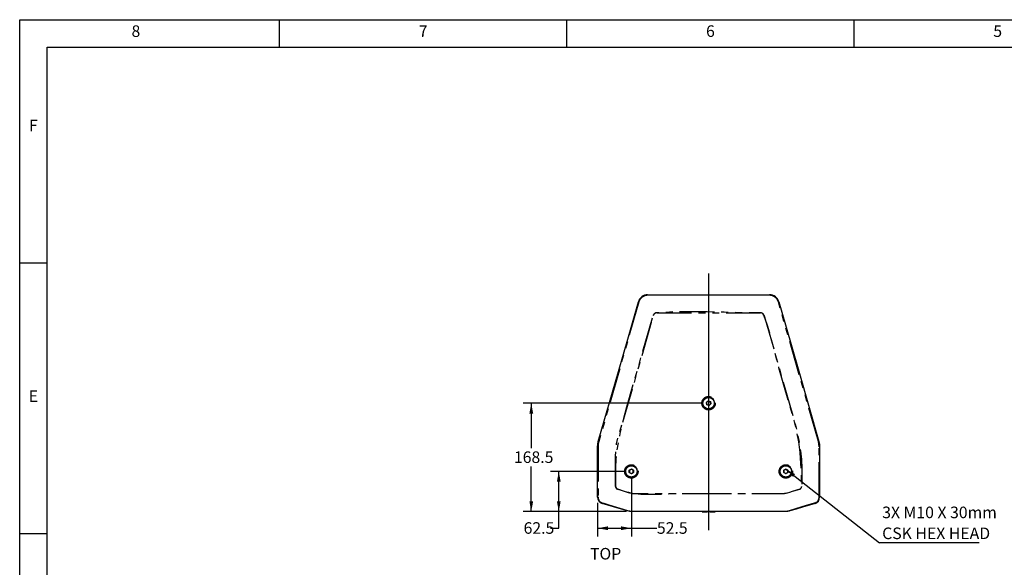
# Model space of a CAD drawing. Extents: x 42 to 3528, y 42 to 2482.
# Drawn here: x 42 to 1572, y 1631 to 2482 of the extents above; entities that cross this region are included whole.
import ezdxf

# ---------------------------------------------------------------- set-up
doc = ezdxf.new("R2010")
doc.units = 0
doc.header["$LTSCALE"] = 8.5
doc.linetypes.add('SLD-PHANTOM', pattern=[12.7, 6.35, -1.27, 1.27, -1.27, 1.27, -1.27])
doc.linetypes.add('SLD-SOLID', pattern=[0])
doc.layers.get('0').update_dxf_attribs({"linetype": 'CONTINUOUS'})
for name, color, linetype in [('CAD', 4, 'SLD-SOLID'), ('CAM', 1, 'SLD-SOLID'), ('TEMPLATE', 8, 'SLD-SOLID')]:
    doc.layers.add(name, color=color, linetype=linetype)
doc.styles.add('SLDTEXTSTYLE0', font='SWIS721 CN BT ROMAN.TTF')
doc.styles.get("Standard").update_dxf_attribs({"font": 'SWIS721 CN BT ROMAN.TTF'})
doc.dimstyles.new('SLDDIMSTYLE0', dxfattribs={"dimtxt": 18.225933, "dimasz": 16.15, "dimexe": 0, "dimexo": 0.0625, "dimgap": 4.556483, "dimtad": 0, "dimtih": 1, "dimtoh": 1, "dimdec": 1, "dimrnd": 1e-09, "dimzin": 12, "dimtxsty": 'SLDTEXTSTYLE0', "dimsah": 1, "dimcen": 0.09, "dimazin": 3, "dimtfac": 1, "dimtdec": 1, "dimtofl": 0, "dimtmove": 0, "dimatfit": 3, "dimtolj": 1, "dimtzin": 12})
doc.dimstyles.new('SLDDIMSTYLE1', dxfattribs={"dimtxt": 0.18, "dimasz": 16.15, "dimexe": 0, "dimexo": 0.0625, "dimgap": 0, "dimtad": 0, "dimtih": 1, "dimtoh": 1, "dimdec": 0, "dimrnd": 1e-09, "dimzin": 0, "dimtxsty": 'STANDARD', "dimsah": 1, "dimcen": 0.09, "dimazin": 3, "dimtfac": 16.15, "dimtdec": 0, "dimtofl": 0, "dimtmove": 0, "dimatfit": 3, "dimtolj": 1, "dimtzin": 0})

# ---------------------------------------------------------------- blocks, each defined once
blk = doc.blocks.new('_D_6')
at = {"layer": 'CAD'}
for p, q in [((992.7, 1771.4), (992.7, 1678.8)), ((940.2, 1731.3), (940.2, 1678.8)), ((940.2, 1691.6), (992.7, 1691.6)), ((992.7, 1691.6), (1032.4, 1691.6))]:
    blk.add_line(p, q, dxfattribs=at)
for points in [[(940.2, 1691.6), (956.4, 1688.6), (956.4, 1694.5)], [(992.7, 1691.6), (976.6, 1694.5), (976.6, 1688.6)]]:
    blk.add_solid(points, dxfattribs=at)
at = {"layer": 'CAD', "insert": (1032.4, 1700.9), "char_height": 17.99, "attachment_point": 1, "style": 'SLDTEXTSTYLE0'}
blk.add_mtext('52.5', dxfattribs=at)
blk = doc.blocks.new('_D_7')
at = {"layer": 'CAD'}
for p, q in [((984.2, 1779.9), (867.2, 1779.9)), ((880, 1717.4), (880, 1779.9)), ((985.4, 1717.4), (867.2, 1717.4)), ((880, 1691.6), (880, 1717.4)), ((867.2, 1691.6), (880, 1691.6))]:
    blk.add_line(p, q, dxfattribs=at)
for points in [[(880, 1779.9), (877, 1763.8), (882.9, 1763.8)], [(880, 1717.4), (882.9, 1733.6), (877, 1733.6)]]:
    blk.add_solid(points, dxfattribs=at)
at = {"layer": 'CAD', "insert": (825.3, 1700.9), "char_height": 17.99, "attachment_point": 1, "style": 'SLDTEXTSTYLE0'}
blk.add_mtext('62.5', dxfattribs=at)
blk = doc.blocks.new('_D_8')
at = {"layer": 'CAD'}
for p, q in [((1104.2, 1885.9), (824.5, 1885.9)), ((837.2, 1885.9), (837.2, 1816)), ((837.2, 1717.4), (837.2, 1787.3)), ((985.4, 1717.4), (824.5, 1717.4))]:
    blk.add_line(p, q, dxfattribs=at)
for points in [[(837.2, 1885.9), (834.3, 1869.8), (840.2, 1869.8)], [(837.2, 1717.4), (840.2, 1733.6), (834.3, 1733.6)]]:
    blk.add_solid(points, dxfattribs=at)
at = {"layer": 'CAD', "insert": (810.3, 1811), "char_height": 17.99, "attachment_point": 1, "style": 'SLDTEXTSTYLE0'}
blk.add_mtext('168.5', dxfattribs=at)
blk = doc.blocks.new('SW_NOTE_0_5')
at = {"layer": 'CAD', "color": 0}
blk.add_line((154.4, 0), (0, 0), dxfattribs=at)
at = {"layer": 'CAD', "color": 0, "char_height": 17.992, "attachment_point": 1, "style": 'SLDTEXTSTYLE0'}
for s, insert in [('3X M10 X 30mm', (4, 56.5)), ('CSK HEX HEAD', (4, 24))]:
    blk.add_mtext(s, dxfattribs=dict(at, insert=insert))

msp = doc.modelspace()

# ---------------------------------------------------------------- linework, layer by layer
at = {"color": 8, "linetype": 'SLD-PHANTOM'}
for p, q in [((1032.21, 2026.52), (1193.19, 2026.52)), ((1109.21, 1887.13), (1112.02, 1889.53)), ((1109.9, 1883.5), (1109.21, 1887.13)), ((1113.38, 1882.27), (1109.9, 1883.5)), ((1112.02, 1889.53), (1115.51, 1888.31)), ((1116.19, 1884.68), (1113.38, 1882.27)), ((1115.51, 1888.31), (1116.19, 1884.68)), ((940.96, 1818.19), (940.96, 1740.29)), ((1284.44, 1740.29), (1284.44, 1818.19)), ((989.49, 1778.07), (989.51, 1781.76)), ((992.68, 1776.21), (989.49, 1778.07)), ((989.51, 1781.76), (992.72, 1783.6)), ((995.89, 1778.04), (992.68, 1776.21)), ((992.72, 1783.6), (995.91, 1781.74)), ((995.91, 1781.74), (995.89, 1778.04)), ((1229.49, 1778.07), (1229.51, 1781.76)), ((1232.68, 1776.21), (1229.49, 1778.07)), ((1229.51, 1781.76), (1232.72, 1783.6)), ((1235.89, 1778.04), (1232.68, 1776.21)), ((1232.72, 1783.6), (1235.91, 1781.74)), ((1235.91, 1781.74), (1235.89, 1778.04))]:
    msp.add_line(p, q, dxfattribs=at)
at = {"color": 8, "linetype": 'SLD-PHANTOM', "flags": 128}
for points in [[(1207.38, 2053.64), (1176.46, 2053.64), (1145.54, 2053.64), (1072.88, 2053.64), (1045.45, 2053.64), (1018.02, 2053.64)], [(1004.34, 2043.33), (996.09, 2014.76), (987.95, 1986.16), (971.55, 1928.98), (951.6, 1859.4), (942.09, 1826.25)], [(1283.31, 1826.25), (1251.96, 1935.59), (1231.36, 2007.42), (1221.06, 2043.33)], [(968.08, 1756.44), (968.08, 1756.44), (968.08, 1756.51), (968.08, 1794.23), (968.19, 1803.74), (968.71, 1813.27), (969.87, 1822.71), (971.94, 1831.95), (972.6, 1834.26), (975.25, 1843.49), (985.84, 1880.43), (1026.5, 2022.22), (1026.5, 2022.22)], [(968.32, 1756.51), (968.34, 1756.11), (968.69, 1754.75), (969.61, 1753.43), (970.96, 1752.55), (973.06, 1751.86), (975.2, 1751.26), (981.54, 1749.15), (987.9, 1747.06), (994.39, 1745.61), (995.77, 1745.52), (1105.17, 1745.52), (1214.58, 1745.52), (1222.52, 1745.39), (1230.44, 1745.55), (1233.15, 1746.15), (1243.77, 1749.18), (1254.31, 1752.5), (1255.51, 1753.18), (1256.45, 1754.25), (1256.98, 1755.58), (1257.1, 1756.97), (1257.08, 1758.39), (1256.86, 1775.29), (1256.14, 1792.22), (1254.77, 1809.12), (1252.62, 1825.91), (1249.57, 1842.52), (1245.49, 1858.87), (1222.01, 1940.74), (1217.57, 1957.2), (1213.38, 1973.75), (1209.07, 1990.26), (1204.24, 2006.58), (1198.51, 2022.6), (1197.49, 2024.3), (1197.18, 2024.64), (1196.48, 2025.23), (1195.69, 2025.7), (1195.25, 2025.89), (1193.35, 2026.27), (1189.53, 2026.28), (1163.23, 2026.57), (1136.93, 2027.2), (1110.62, 2027.84), (1084.33, 2028.13), (1058.07, 2027.72), (1031.85, 2026.26), (1030.04, 2025.84), (1029.22, 2025.43), (1028.48, 2024.88), (1027.84, 2024.22), (1027.55, 2023.84), (1027.08, 2023.02), (1026.35, 2020.97), (1025.79, 2018.86), (1003.7, 1941.83), (981.62, 1864.81), (978.06, 1851.81), (974.88, 1838.68), (972.19, 1825.43), (970.12, 1812.09), (968.79, 1798.7), (968.32, 1785.27), (968.32, 1761.96), (968.32, 1756.51)], [(1198.9, 2022.22), (1198.9, 2022.22), (1199.45, 2020.3), (1221.73, 1942.6), (1244.01, 1864.91), (1247.59, 1851.79), (1250.78, 1838.54), (1253.47, 1825.17), (1255.53, 1811.71), (1256.85, 1798.19), (1257.32, 1784.64), (1257.32, 1775.03), (1257.32, 1756.44), (1257.32, 1756.44)], [(942.09, 1826.25), (941.25, 1822.29), (940.96, 1818.19)], [(941.36, 1826.45), (941.38, 1826.45), (941.41, 1826.44), (941.48, 1826.42), (941.57, 1826.4), (941.67, 1826.36), (941.8, 1826.33), (941.94, 1826.29), (942.09, 1826.25)], [(1283.31, 1826.25), (1283.46, 1826.29), (1283.6, 1826.33), (1283.73, 1826.36), (1283.83, 1826.4), (1283.92, 1826.42), (1283.99, 1826.44), (1284.03, 1826.45), (1284.04, 1826.45)], [(1284.44, 1818.19), (1284.16, 1822.22), (1283.31, 1826.25)], [(940.2, 1818.19), (940.21, 1818.19), (940.25, 1818.19), (940.32, 1818.19), (940.41, 1818.19), (940.52, 1818.19), (940.66, 1818.19), (940.8, 1818.19), (940.96, 1818.19)], [(1284.44, 1818.19), (1284.6, 1818.19), (1284.75, 1818.19), (1284.88, 1818.19), (1284.99, 1818.19), (1285.08, 1818.19), (1285.15, 1818.19), (1285.19, 1818.19), (1285.2, 1818.19)], [(1254.17, 1752.2), (1254.17, 1752.2), (1242.34, 1748.65), (1238.42, 1747.33), (1234.49, 1746.05), (1230.46, 1745.31), (1227.69, 1745.24), (1224.92, 1745.28), (1219.37, 1745.28), (1205.59, 1745.28), (1150.44, 1745.28), (1072.39, 1745.28), (1059.37, 1745.04), (1046.32, 1744.5), (1033.28, 1743.97), (1020.25, 1743.74), (1007.27, 1744.11), (994.35, 1745.37), (991.64, 1746.08), (988.95, 1746.88), (980.78, 1749.34), (975.13, 1751.03), (971.23, 1752.2), (971.23, 1752.2)], [(940.96, 1740.29), (940.96, 1740.29), (940.96, 1739.83)], [(947.54, 1731), (947.98, 1730.86), (947.98, 1730.86)], [(947.98, 1730.86), (947.98, 1730.86), (949.89, 1730.28), (957.55, 1727.99), (986.9, 1719.18)], [(1238.5, 1719.18), (1248.34, 1722.13), (1258.18, 1725.09), (1277.42, 1730.86), (1277.42, 1730.86)], [(1277.42, 1730.86), (1277.42, 1730.86), (1277.86, 1731)], [(1284.44, 1739.83), (1284.44, 1740.29), (1284.44, 1740.29)], [(986.9, 1719.18), (990.31, 1718.42), (993.87, 1718.16)], [(993.87, 1718.16), (1170.7, 1718.16), (1231.53, 1718.16)], [(1231.53, 1718.16), (1235.01, 1718.41), (1238.5, 1719.18)]]:
    msp.add_lwpolyline(points, dxfattribs=at)
at = {"color": 8, "linetype": 'SLD-PHANTOM'}
for centre, radius in [((1112.7, 1885.9), 10.41), ((1112.7, 1885.9), 9.71), ((1112.7, 1885.9), 8.8), ((992.7, 1779.9), 10.41), ((992.7, 1779.9), 9.71), ((1232.7, 1779.9), 10.41), ((1232.7, 1779.9), 9.71), ((992.7, 1779.9), 8.8), ((1232.7, 1779.9), 8.8)]:
    msp.add_circle(centre, radius, dxfattribs=at)
for centre, radius, start, end in [((1018.12, 2039.28), 14.36, 90.39981, 163.59983), ((1044.81, 2053.8), 26.79, 178.7181, 180.34453), ((1180.57, 2053.8), 26.81, 359.65484, 1.28031), ((1207.28, 2039.28), 14.36, 16.40018, 89.60016), ((997.11, 2018.68), 25.69, 73.63967, 75.33632), ((1228.29, 2018.68), 25.69, 104.66368, 106.36033), ((1032.39, 2020.34), 6.18, 91.68591, 162.31398), ((1193, 2020.33), 6.19, 17.74859, 88.25153), ((972.64, 1756.54), 4.56, 181.29133, 252.00941), ((1252.3, 1756.88), 5.04, 291.7368, 354.96245), ((940.8, 1754.97), 15.14, 267.72325, 270.61353), ((950.34, 1739.94), 9.37, 180.68292, 252.61775), ((962.06, 1726.47), 15.21, 162.6882, 165.56565), ((1275.07, 1739.94), 9.37, 287.3825, 359.31684), ((1263.34, 1726.47), 15.21, 14.43435, 17.3118), ((1284.6, 1754.97), 15.14, 269.38647, 272.27675), ((629.19, 1826.32), 373.42, 343.20982, 343.32605), ((1285.71, 1718), 291.85, 179.96904, 180.11775), ((947.2, 1718), 284.33, 359.88028, 0.03293), ((1596.21, 1826.32), 373.42, 196.67395, 196.79018)]:
    msp.add_arc(centre, radius, start, end, dxfattribs=at)
at = {"layer": 'CAD'}
msp.add_line((1112.7, 2087.58), (1112.7, 1688.81), dxfattribs=at)
at = {"layer": 'CAM', "color": 1, "linetype": 'SLD-SOLID'}
for p, q in [((1018.03, 2054.4), (1207.37, 2054.4)), ((1112.06, 1889.31), (1109.43, 1887.05)), ((1109.43, 1887.05), (1110.07, 1883.65)), ((1110.07, 1883.65), (1113.34, 1882.5)), ((1115.33, 1888.16), (1112.06, 1889.31)), ((1113.34, 1882.5), (1115.97, 1884.75)), ((1115.97, 1884.75), (1115.33, 1888.16)), ((940.2, 1739.84), (940.2, 1818.19)), ((1285.2, 1818.19), (1285.2, 1739.84)), ((989.71, 1781.65), (989.69, 1778.18)), ((989.69, 1778.18), (992.69, 1776.44)), ((992.71, 1783.37), (989.71, 1781.65)), ((992.69, 1776.44), (995.69, 1778.16)), ((995.71, 1781.62), (992.71, 1783.37)), ((995.69, 1778.16), (995.71, 1781.62)), ((1229.71, 1781.65), (1229.69, 1778.18)), ((1229.69, 1778.18), (1232.69, 1776.44)), ((1232.71, 1783.37), (1229.71, 1781.65)), ((1232.69, 1776.44), (1235.69, 1778.16)), ((1235.71, 1781.62), (1232.71, 1783.37)), ((1235.69, 1778.16), (1235.71, 1781.62)), ((1231.53, 1717.4), (993.87, 1717.4)), ((1102.62, 1717.05), (1102.62, 1717.4)), ((1102.62, 1717.05), (1104.58, 1717.05)), ((1104.58, 1717.05), (1104.58, 1717.4)), ((1104.58, 1717.05), (1108.26, 1717.05)), ((1108.26, 1717.05), (1108.26, 1717.4)), ((1108.26, 1717.05), (1110.22, 1717.05)), ((1110.22, 1717.05), (1110.22, 1717.4)), ((1111.3, 1717.05), (1111.3, 1717.4)), ((1111.3, 1717.05), (1112.16, 1717.05)), ((1112.16, 1717.05), (1112.16, 1717.4)), ((1113.24, 1717.05), (1113.24, 1717.4)), ((1113.24, 1717.05), (1114.1, 1717.05)), ((1114.1, 1717.05), (1114.1, 1717.4)), ((1115.18, 1717.05), (1115.18, 1717.4)), ((1115.18, 1717.05), (1117.14, 1717.05)), ((1117.14, 1717.05), (1117.14, 1717.4)), ((1117.14, 1717.05), (1120.82, 1717.05)), ((1120.82, 1717.05), (1120.82, 1717.4)), ((1120.82, 1717.05), (1122.78, 1717.05)), ((1122.78, 1717.05), (1122.78, 1717.4))]:
    msp.add_line(p, q, dxfattribs=at)
at = {"layer": 'CAM', "color": 1, "linetype": 'SLD-SOLID', "flags": 128}
for points in [[(941.36, 1826.45), (972.49, 1935), (988.05, 1989.27), (1003.61, 2043.54)], [(1221.79, 2043.54), (1232.09, 2007.62), (1252.68, 1935.8), (1284.04, 1826.45)], [(1109.43, 1887.05), (1109.43, 1887.05), (1109.42, 1887.06), (1109.4, 1887.06), (1109.37, 1887.07), (1109.34, 1887.08), (1109.3, 1887.1), (1109.26, 1887.11), (1109.21, 1887.13)], [(1109.9, 1883.5), (1109.93, 1883.52), (1109.96, 1883.55), (1109.99, 1883.58), (1110.02, 1883.6), (1110.04, 1883.62), (1110.06, 1883.63), (1110.07, 1883.64), (1110.07, 1883.65)], [(1112.06, 1889.31), (1112.06, 1889.31), (1112.06, 1889.32), (1112.05, 1889.34), (1112.05, 1889.37), (1112.04, 1889.41), (1112.04, 1889.45), (1112.03, 1889.49), (1112.02, 1889.53)], [(1113.38, 1882.27), (1113.37, 1882.31), (1113.37, 1882.36), (1113.36, 1882.4), (1113.35, 1882.43), (1113.35, 1882.46), (1113.34, 1882.48), (1113.34, 1882.49), (1113.34, 1882.5)], [(1115.33, 1888.16), (1115.33, 1888.16), (1115.34, 1888.17), (1115.36, 1888.18), (1115.38, 1888.2), (1115.41, 1888.22), (1115.44, 1888.25), (1115.47, 1888.28), (1115.51, 1888.31)], [(1116.19, 1884.68), (1116.14, 1884.69), (1116.1, 1884.7), (1116.07, 1884.72), (1116.03, 1884.73), (1116, 1884.74), (1115.98, 1884.75), (1115.97, 1884.75), (1115.97, 1884.75)], [(940.2, 1818.19), (940.49, 1822.32), (941.36, 1826.45)], [(1284.04, 1826.45), (1284.9, 1822.4), (1285.2, 1818.19)], [(989.49, 1778.07), (989.53, 1778.09), (989.57, 1778.11), (989.6, 1778.13), (989.63, 1778.15), (989.66, 1778.16), (989.68, 1778.17), (989.69, 1778.18), (989.69, 1778.18)], [(989.71, 1781.65), (989.7, 1781.65), (989.7, 1781.65), (989.68, 1781.66), (989.66, 1781.67), (989.64, 1781.69), (989.61, 1781.7), (989.58, 1781.72), (989.54, 1781.74), (989.51, 1781.76)], [(992.68, 1776.21), (992.69, 1776.25), (992.69, 1776.29), (992.69, 1776.33), (992.69, 1776.37), (992.69, 1776.4), (992.69, 1776.42), (992.69, 1776.43), (992.69, 1776.44)], [(992.71, 1783.37), (992.71, 1783.37), (992.71, 1783.38), (992.71, 1783.4), (992.72, 1783.43), (992.72, 1783.47), (992.72, 1783.51), (992.72, 1783.55), (992.72, 1783.6)], [(995.89, 1778.04), (995.85, 1778.06), (995.82, 1778.08), (995.78, 1778.1), (995.75, 1778.12), (995.73, 1778.14), (995.71, 1778.15), (995.7, 1778.15), (995.69, 1778.16)], [(995.71, 1781.62), (995.71, 1781.62), (995.72, 1781.63), (995.74, 1781.64), (995.77, 1781.65), (995.8, 1781.67), (995.83, 1781.69), (995.87, 1781.71), (995.91, 1781.74)], [(1229.49, 1778.07), (1229.53, 1778.09), (1229.57, 1778.11), (1229.6, 1778.13), (1229.63, 1778.15), (1229.66, 1778.16), (1229.68, 1778.17), (1229.69, 1778.18), (1229.69, 1778.18)], [(1229.71, 1781.65), (1229.7, 1781.65), (1229.7, 1781.65), (1229.68, 1781.66), (1229.66, 1781.67), (1229.64, 1781.69), (1229.61, 1781.7), (1229.58, 1781.72), (1229.54, 1781.74), (1229.51, 1781.76)], [(1232.68, 1776.21), (1232.69, 1776.25), (1232.69, 1776.29), (1232.69, 1776.33), (1232.69, 1776.37), (1232.69, 1776.4), (1232.69, 1776.42), (1232.69, 1776.43), (1232.69, 1776.44)], [(1232.71, 1783.37), (1232.71, 1783.37), (1232.71, 1783.38), (1232.71, 1783.4), (1232.72, 1783.43), (1232.72, 1783.47), (1232.72, 1783.51), (1232.72, 1783.55), (1232.72, 1783.6)], [(1235.89, 1778.04), (1235.85, 1778.06), (1235.82, 1778.08), (1235.78, 1778.1), (1235.75, 1778.12), (1235.73, 1778.14), (1235.71, 1778.15), (1235.7, 1778.15), (1235.69, 1778.16)], [(1235.71, 1781.62), (1235.71, 1781.62), (1235.72, 1781.63), (1235.74, 1781.64), (1235.77, 1781.65), (1235.8, 1781.67), (1235.83, 1781.69), (1235.87, 1781.71), (1235.91, 1781.74)], [(986.69, 1718.46), (973.89, 1722.29), (947.33, 1730.26)], [(1278.07, 1730.26), (1258.39, 1724.36), (1248.55, 1721.41), (1238.71, 1718.46)], [(993.87, 1717.4), (990.28, 1717.66), (986.69, 1718.46)], [(1238.71, 1718.46), (1235.2, 1717.67), (1231.53, 1717.4)]]:
    msp.add_lwpolyline(points, dxfattribs=at)
at = {"layer": 'CAM', "color": 1, "linetype": 'SLD-SOLID'}
for centre in [(1112.7, 1885.9), (992.7, 1779.9), (1232.7, 1779.9)]:
    msp.add_circle(centre, 9, dxfattribs=at)
for centre, radius, start, end in [((1018.03, 2039.4), 15, 90.00005, 163.99998), ((1207.37, 2039.4), 15, 16.00001, 89.99995), ((940.4, 1788.7), 0.2, 90, 180), ((940.4, 1771.1), 0.2, 180, 270), ((950.2, 1739.84), 10, 179.99992, 253.30089), ((1275.2, 1739.84), 10, 286.69911, 0.00008)]:
    msp.add_arc(centre, radius, start, end, dxfattribs=at)
at = {"layer": 'TEMPLATE', "linetype": 'SLD-SOLID'}
for p, q in [((42.5, 42.5), (42.5, 2482)), ((42.5, 2482), (3527.5, 2482)), ((446.25, 2439.5), (446.25, 2482)), ((892.5, 2439.5), (892.5, 2482)), ((1338.75, 2439.5), (1338.75, 2482)), ((85, 85), (85, 2439.5)), ((85, 2439.5), (3485, 2439.5)), ((85, 2103.75), (42.5, 2103.75)), ((85, 1683), (42.5, 1683))]:
    msp.add_line(p, q, dxfattribs=at)

# ---------------------------------------------------------------- block references
at = {"layer": 'CAD'}
msp.add_blockref('SW_NOTE_0_5', (1378.38, 1668.67), dxfattribs=at)

# ---------------------------------------------------------------- texts
at = {"layer": 'CAD', "insert": (928.51, 1660.93), "char_height": 17.992, "attachment_point": 1, "style": 'SLDTEXTSTYLE0'}
msp.add_mtext('TOP', dxfattribs=at)
at = {"layer": 'TEMPLATE', "char_height": 17.99, "attachment_point": 2, "style": 'SLDTEXTSTYLE0'}
for s, insert in [('8', (223.05, 2473.2)), ('7', (669.3, 2473.2)), ('6', (1115.55, 2473.2)), ('5', (1561.8, 2473.2)), ('F', (63.63, 2326.58)), ('E', (63.77, 1905.83))]:
    msp.add_mtext(s, dxfattribs=dict(at, insert=insert))

# ---------------------------------------------------------------- dimensions: what is measured, and where the dimension line sits
at = {"layer": 'CAD'}
for base, p1, p2, angle, picture, middle in [((837.24, 1885.9), (993.87, 1717.4), (1112.7, 1885.9), 90, '_D_8', (837.24, 1801.65)), ((879.96, 1779.9), (993.87, 1717.4), (992.7, 1779.9), 90, '_D_7', (879.96, 1691.55)), ((992.7, 1691.55), (940.2, 1739.84), (992.7, 1779.9), 0, '_D_6', (1053.35, 1691.55))]:
    dim = msp.add_linear_dim(base=base, p1=p1, p2=p2, angle=angle, dimstyle='SLDDIMSTYLE0', dxfattribs=at)
    dim.commit()
    dim.dimension.update_dxf_attribs({"geometry": picture, "text_midpoint": middle, "dimtype": 160})

# ---------------------------------------------------------------- leaders
msp.add_leader([(1232.72, 1783.6), (1378.38, 1668.67)], dimstyle='SLDDIMSTYLE1', dxfattribs=at)

doc.saveas('drawing.dxf')
